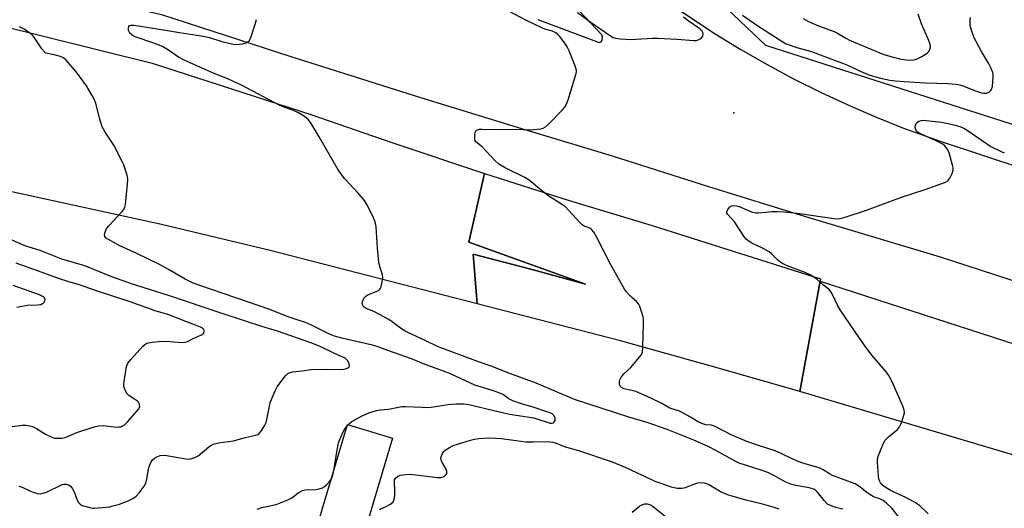
# Model space of a CAD drawing. Units: inches. Extents: x 1267761 to 1273761, y 481454 to 485454.
# Drawn here: x 1268216 to 1268541, y 482101 to 482263 of the extents above; entities that cross this region are included whole.
import ezdxf

# ---------------------------------------------------------------- set-up
doc = ezdxf.new("R2010")
doc.units = ezdxf.units.IN
doc.header["$MEASUREMENT"] = 0
for name, color, linetype in [('BLDG-Footprint', 5, 'Continuous'), ('ELEV-Spot Elevation', 7, 'Continuous'), ('NTRL-Trees', 3, 'Continuous'), ('TRANS-Road', 130, 'Continuous'), ('Undefined', 1, 'Continuous')]:
    doc.layers.add(name, color=color, linetype=linetype)

msp = doc.modelspace()

# ---------------------------------------------------------------- linework, layer by layer
at = {"layer": 'BLDG-Footprint', "elevation": 207.51}
msp.add_lwpolyline([(1268339.12, 482124.48), (1268329.19, 482091.24), (1268314.3, 482095.68), (1268324.23, 482128.93)], close=True, dxfattribs=at)
at = {"layer": 'ELEV-Spot Elevation'}
msp.add_point((1268451.82, 482231.89, 200.72), dxfattribs=at)
at = {"layer": 'NTRL-Trees'}
msp.add_polyline3d([(1268591.05, 482212.9, 0), (1268462.39, 482254.07, 0), (1268359.46, 482351.86, 0), (1268297.7, 482429.05, 0), (1268184.48, 482568.01, 0)], dxfattribs=at)
at = {"layer": 'TRANS-Road'}
msp.add_lwpolyline([(1268480.36, 482176.34), (1268473.7, 482139.83), (1268446.35, 482147.65), (1268414.39, 482156.54), (1268367.12, 482168.86), (1268365.76, 482185.19), (1268384.32, 482180.36), (1268402.83, 482175.34), (1268364.35, 482189.15), (1268369.53, 482211.83), (1268397.17, 482203.05), (1268424.91, 482194.63), (1268480.49, 482177.06)], close=True, dxfattribs=at)
msp.add_lwpolyline([(1268637.59, 482091.1), (1268473.7, 482139.83), (1268480.36, 482176.34), (1268571.56, 482146.85), (1268621.81, 482131.8), (1268625.11, 482130.55), (1268628.48, 482129.52), (1268631.91, 482128.72), (1268645.35, 482126.68), (1268655.28, 482124.97), (1268665.17, 482123.01), (1268675, 482120.8), (1268684.77, 482118.36), (1268697.6, 482115.79), (1268710.38, 482113), (1268723.11, 482110.01), (1268725.77, 482109.34), (1268735.78, 482106.75), (1268748.41, 482103.39), (1268760.98, 482099.76)], dxfattribs=at)
for points in [[(1268166.16, 482561.87, 0), (1268234.08, 482480.02, 0), (1268289.05, 482412.33, 0), (1268293.27, 482406.36, 0), (1268297.26, 482400.23, 0), (1268301.02, 482393.96, 0), (1268303.32, 482389.76, 0), (1268320.4, 482369.75, 0), (1268393.87, 482297.19, 0), (1268409.45, 482284.19, 0), (1268421.16, 482274.93, 0), (1268433.25, 482266.18, 0), (1268445.71, 482257.95, 0), (1268454.2, 482252.77, 0), (1268462.83, 482247.82, 0), (1268471.6, 482243.12, 0), (1268480.5, 482238.67, 0), (1268489.52, 482234.48, 0), (1268498.66, 482230.54, 0), (1268507.9, 482226.86, 0), (1268520.31, 482222.39, 0), (1268642.29, 482182.15, 0)], [(1268826.83, 482085.5, 0), (1268727.79, 482117.35, 0), (1268564.87, 482169.68, 0), (1268520.16, 482184.18, 0), (1268475.65, 482197.54, 0), (1268443.65, 482207.45, 0), (1268411.72, 482217.58, 0), (1268381.84, 482226.54, 0), (1268348.44, 482236.83, 0), (1268305.6, 482250.36, 0), (1268262.93, 482264.26, 0), (1268259.38, 482265.01, 0), (1268121.55, 482307.83, 0)], [(1268387.06, 482262.66, 0), (1268407.35, 482255.05, 0), (1268407.98, 482255.36, 0), (1268408.41, 482255.92, 0), (1268408.52, 482256.97, 0), (1268408.2, 482257.6, 0), (1268400.98, 482265.32, 0)], [(1268206.83, 482261.36, 0), (1268259.65, 482248.25, 0), (1268312.08, 482231.36, 0), (1268338.53, 482222.15, 0), (1268369.53, 482211.83, 0), (1268364.35, 482189.15, 0), (1268402.83, 482175.34, 0), (1268384.32, 482180.36, 0), (1268365.76, 482185.19, 0), (1268367.12, 482168.86, 0), (1268298.73, 482186.44, 0), (1268262.79, 482195.02, 0), (1268194.5, 482209.9, 0)]]:
    msp.add_polyline3d(points, dxfattribs=at)
at = {"layer": 'Undefined'}
msp.add_line((1268324.1, 482128.47, 196), (1268324.43, 482128.87, 196), dxfattribs=at)
for points, elevation in [([(1268506.88, 482097.67), (1268504.01, 482101.34), (1268502.33, 482103.03), (1268501.21, 482103.89), (1268500.08, 482104.41), (1268498.02, 482105.1), (1268497.29, 482105.47), (1268495.9, 482106.42), (1268493.45, 482108.36), (1268491.9, 482109.34), (1268490.42, 482109.97), (1268484.43, 482112.13), (1268483.45, 482112.67), (1268481.36, 482114.04), (1268480.38, 482114.56), (1268479.31, 482114.93), (1268475.7, 482115.86), (1268474.04, 482116.42), (1268471.3, 482117.49), (1268467.51, 482119.44), (1268465.56, 482120.31), (1268459.7, 482122.09), (1268456.11, 482123.35), (1268450.92, 482125.6), (1268445.5, 482128.43), (1268444.45, 482128.73), (1268442.62, 482128.88), (1268441.31, 482129.29), (1268440.06, 482129.88), (1268437.58, 482131.44), (1268435.02, 482132.86), (1268433.88, 482133.34), (1268430.76, 482134.37), (1268428.06, 482135.91), (1268424.2, 482137.82), (1268419.52, 482139.84), (1268418.14, 482140.23), (1268415.57, 482140.72), (1268414.77, 482141.16), (1268414.32, 482141.6), (1268414.07, 482142.22), (1268414.04, 482142.96), (1268414.18, 482143.71), (1268414.54, 482144.41), (1268415.56, 482145.69), (1268417.79, 482147.8), (1268420.08, 482150.41), (1268421.14, 482151.74), (1268421.63, 482152.73), (1268421.82, 482154.47), (1268422.04, 482162.21), (1268422.02, 482163.68), (1268421.87, 482164.56), (1268421.37, 482166.28), (1268420.78, 482167.98), (1268420.39, 482168.76), (1268419.81, 482169.5), (1268418.18, 482170.91), (1268417.38, 482171.71), (1268416.44, 482172.76), (1268415.77, 482173.69), (1268411.25, 482181.65), (1268406.62, 482190.67), (1268405.56, 482192.42), (1268404.89, 482193.32), (1268404.28, 482193.81), (1268402.46, 482194.5), (1268401.79, 482194.92), (1268400.96, 482195.7), (1268397.25, 482199.79), (1268396.22, 482200.8), (1268395.26, 482201.5), (1268390.45, 482204.63), (1268387.61, 482206.82), (1268384.22, 482209.64), (1268382.77, 482210.5), (1268376.36, 482213.69), (1268374.25, 482214.95), (1268373.02, 482216.07), (1268368.74, 482220.6), (1268366.67, 482222.3), (1268366.4, 482222.67), (1268366.25, 482223.16), (1268366.26, 482224.54), (1268366.42, 482225.35), (1268366.61, 482225.81), (1268366.75, 482225.99), (1268367.14, 482226.24), (1268367.89, 482226.43), (1268368.7, 482226.48), (1268372.63, 482226.37), (1268379.94, 482226.45), (1268384.61, 482226.24), (1268388.1, 482226.58), (1268388.92, 482226.79), (1268389.65, 482227.2), (1268390.72, 482228.19), (1268395.24, 482232.91), (1268396.02, 482233.79), (1268396.48, 482234.52), (1268397.1, 482236.16), (1268399.79, 482244.9), (1268399.87, 482245.45), (1268399.85, 482246.01), (1268399.34, 482247.66), (1268397.47, 482252.32), (1268396.84, 482253.65), (1268396.04, 482254.84), (1268394.28, 482257.14), (1268393.72, 482257.79), (1268393.09, 482258.33), (1268391.91, 482258.84), (1268389.45, 482259.49), (1268388.61, 482259.78), (1268383.19, 482262.42), (1268377.53, 482265.41)], 200), ([(1268400.26, 482265.03), (1268404.74, 482261.73), (1268410.73, 482257.56), (1268411.96, 482256.79), (1268412.74, 482256.49), (1268414.4, 482256.27), (1268417.82, 482256.11), (1268424.99, 482256.5), (1268426.77, 482256.53), (1268432.98, 482256.21), (1268438.65, 482255.71), (1268439.53, 482255.78), (1268440.04, 482255.93), (1268440.75, 482256.28), (1268441.17, 482256.6), (1268441.58, 482257.18), (1268441.75, 482257.85), (1268441.65, 482258.45), (1268441.42, 482258.84), (1268440.61, 482259.58), (1268436.78, 482262.22), (1268435.21, 482263.49)], 200), ([(1268454.77, 482264.17), (1268459.5, 482260.87), (1268468.09, 482255.32), (1268469.18, 482254.71), (1268472.63, 482253.49), (1268477.5, 482252.11), (1268482.09, 482250.36), (1268486.88, 482248.65), (1268489.23, 482247.68), (1268494.37, 482245.26), (1268496.74, 482244.34), (1268500.27, 482243.33), (1268503.42, 482242.66), (1268505.16, 482242.41), (1268508.09, 482242.17), (1268515.2, 482241.8), (1268518.94, 482241.65), (1268522.67, 482241.61), (1268525.33, 482241.37), (1268526.46, 482241.15), (1268527.56, 482240.83), (1268531.66, 482239.1), (1268533.63, 482238.52), (1268534.48, 482238.39), (1268535.18, 482238.4), (1268535.85, 482238.59), (1268536.29, 482238.84), (1268536.67, 482239.17), (1268536.97, 482239.56), (1268537.31, 482240.64), (1268537.57, 482243.64), (1268537.53, 482244.49), (1268537.37, 482245.24), (1268536.88, 482246.52), (1268536, 482248.28), (1268533.66, 482252.17), (1268531.87, 482255.39), (1268531.25, 482256.65), (1268530.55, 482258.49), (1268530.13, 482259.83), (1268529.96, 482260.93), (1268529.92, 482262.58), (1268530, 482263.4)], 200), ([(1268474.74, 482262.99), (1268476.5, 482262.08), (1268479.86, 482260.55), (1268485.04, 482258.68), (1268486.06, 482258.18), (1268488.87, 482256.5), (1268490.02, 482255.92), (1268501.36, 482251.19), (1268504.13, 482250.34), (1268506.72, 482249.7), (1268508.76, 482249.33), (1268510.23, 482249.28), (1268511.41, 482249.38), (1268512.39, 482249.65), (1268513.99, 482250.46), (1268515.75, 482251.58), (1268516.31, 482252.18), (1268516.64, 482252.87), (1268516.82, 482253.62), (1268516.76, 482254.39), (1268516.2, 482255.95), (1268513.88, 482261.27), (1268512.74, 482264.46)], 198), ([(1268324.43, 482128.87), (1268325, 482129.45), (1268325.66, 482129.96), (1268328.87, 482131.77), (1268331.27, 482132.81), (1268333.77, 482133.6), (1268335.12, 482133.79), (1268337.74, 482133.98), (1268342.15, 482134.88), (1268343.3, 482134.9), (1268348.86, 482134.64), (1268351.23, 482134.63), (1268357.54, 482135.62), (1268360.12, 482135.83), (1268362.62, 482135.79), (1268364.26, 482135.6), (1268369.85, 482134.21), (1268377.78, 482132.42), (1268385.76, 482131.14), (1268391.21, 482129.43), (1268391.89, 482129.42), (1268392.27, 482129.56), (1268392.44, 482129.7), (1268392.78, 482130.34), (1268392.88, 482131.08), (1268392.74, 482131.54), (1268392.43, 482131.94), (1268391.8, 482132.45), (1268391.06, 482132.82), (1268385.59, 482134.7), (1268382.08, 482135.68), (1268378.85, 482136.8), (1268377.58, 482137.39), (1268375.81, 482138.71), (1268374.58, 482139.35), (1268372.14, 482140.2), (1268366.31, 482142), (1268358.31, 482145.69), (1268355.95, 482146.62), (1268349.39, 482149.01), (1268345.37, 482150.66), (1268337.5, 482153.41), (1268334.37, 482154.59), (1268332.5, 482155.19), (1268322.31, 482157.44), (1268319.93, 482158.09), (1268318.26, 482158.81), (1268312.12, 482161.88), (1268310.38, 482162.62), (1268307.62, 482163.48), (1268304.33, 482164.66), (1268298.59, 482166.94), (1268275.77, 482174.72), (1268272.98, 482175.79), (1268270.59, 482176.92), (1268265.07, 482180.16), (1268262.29, 482181.68), (1268254.67, 482185.4), (1268249.04, 482188), (1268246.03, 482189.59), (1268244.56, 482190.53), (1268244.1, 482191.08), (1268243.98, 482191.73), (1268244.12, 482192.45), (1268244.53, 482193.41), (1268245.42, 482194.57), (1268249.77, 482199.32), (1268250.3, 482200), (1268250.67, 482200.74), (1268250.86, 482201.57), (1268251.01, 482202.72), (1268251.58, 482208.27), (1268251.64, 482210.01), (1268251.39, 482211.32), (1268250.81, 482213.3), (1268250.33, 482214.72), (1268249.73, 482216.05), (1268247.01, 482221.23), (1268244.12, 482225.53), (1268243.18, 482227.25), (1268242.25, 482230.08), (1268241.13, 482235.05), (1268240.37, 482236.83), (1268237.98, 482240.78), (1268236.83, 482242.47), (1268234.69, 482245.3), (1268231.28, 482249.28), (1268230.44, 482249.99), (1268229.46, 482250.47), (1268227.78, 482250.91), (1268225.08, 482251.45), (1268224.62, 482251.62), (1268224.2, 482251.88), (1268223.28, 482252.97), (1268220.66, 482256.95), (1268220.08, 482257.59), (1268218.99, 482258.43), (1268217.37, 482259.49), (1268215.92, 482260.31)], 196), ([(1268487.83, 482100.98), (1268485.96, 482101.43), (1268484.86, 482101.78), (1268483.53, 482102.31), (1268482.8, 482102.71), (1268481.66, 482103.85), (1268479.52, 482106.65), (1268478.92, 482107.18), (1268478.24, 482107.56), (1268476.72, 482108.02), (1268472.37, 482108.81), (1268470.68, 482109.28), (1268469.06, 482109.97), (1268464.9, 482112.21), (1268463.05, 482113.1), (1268460.93, 482113.88), (1268453.64, 482116.2), (1268452.32, 482116.83), (1268445.91, 482120.38), (1268443.37, 482121.67), (1268438.59, 482123.78), (1268429.81, 482127.32), (1268423.52, 482129.55), (1268417.21, 482131.42), (1268399.17, 482137.2), (1268386.53, 482142.65), (1268377.57, 482145.89), (1268371.72, 482148.28), (1268367.54, 482149.7), (1268353.95, 482154.67), (1268349.89, 482156.68), (1268345.54, 482158.64), (1268343.48, 482159.7), (1268341.76, 482160.73), (1268339, 482162.89), (1268337.84, 482163.67), (1268333.2, 482166.14), (1268331.87, 482166.76), (1268330.36, 482167.32), (1268329.72, 482167.66), (1268329.25, 482168.2), (1268329.08, 482168.88), (1268329.31, 482169.89), (1268329.8, 482170.86), (1268330.13, 482171.27), (1268330.78, 482171.7), (1268333.93, 482172.94), (1268334.43, 482173.19), (1268334.84, 482173.51), (1268335.12, 482173.94), (1268335.32, 482174.45), (1268335.82, 482176.69), (1268335.87, 482177.54), (1268335.75, 482178.34), (1268334.89, 482181.18), (1268334.62, 482182.57), (1268334.19, 482187.21), (1268333.67, 482194.18), (1268333.41, 482195.88), (1268332.6, 482197.74), (1268330.57, 482201.64), (1268329.83, 482202.89), (1268327.79, 482205.3), (1268323.27, 482210.14), (1268321.15, 482213.01), (1268314.84, 482223.95), (1268312.23, 482228.32), (1268311.37, 482229.53), (1268310.59, 482230.27), (1268309.72, 482230.92), (1268308.06, 482231.92), (1268306.43, 482232.65), (1268303.49, 482233.65), (1268301.9, 482234.35), (1268289.41, 482240.86), (1268286.56, 482242.27), (1268284.73, 482243.08), (1268280.17, 482244.87), (1268270.26, 482249.3), (1268268.45, 482250.31), (1268265.41, 482252.39), (1268263.14, 482253.74), (1268260.24, 482254.92), (1268254.06, 482256.99), (1268253.05, 482257.49), (1268252.33, 482258.14), (1268252.07, 482258.57), (1268251.93, 482259.09), (1268251.87, 482259.88), (1268251.96, 482260.33), (1268252.23, 482260.66), (1268252.66, 482260.83), (1268253.74, 482260.82), (1268264.12, 482259.2), (1268268.76, 482258.36), (1268275.91, 482257.32), (1268278.6, 482256.71), (1268282.67, 482255.47), (1268285.51, 482254.73), (1268287.14, 482254.48), (1268288.53, 482254.51), (1268289.69, 482254.7), (1268290.79, 482255), (1268291.48, 482255.38), (1268291.81, 482255.78), (1268292.37, 482257.07), (1268293.86, 482261.53), (1268294.19, 482262.65)], 198), ([(1268516.01, 482099.5), (1268513.3, 482102.13), (1268512.07, 482102.95), (1268508.69, 482104.83), (1268504.02, 482107), (1268502.74, 482107.69), (1268501.49, 482108.52), (1268500.85, 482109.06), (1268500.34, 482109.68), (1268500.08, 482110.19), (1268499.81, 482111.03), (1268499.67, 482111.86), (1268499.29, 482116.58), (1268499.34, 482117.68), (1268499.66, 482118.77), (1268501.16, 482122.55), (1268501.84, 482123.77), (1268502.96, 482124.94), (1268505.88, 482127.36), (1268506.6, 482128.23), (1268507.09, 482129.27), (1268507.71, 482130.92), (1268508.07, 482132.02), (1268508.23, 482132.84), (1268508.16, 482133.67), (1268507.69, 482135.03), (1268504.27, 482142.86), (1268503.1, 482145.19), (1268502.21, 482146.37), (1268497.59, 482151.75), (1268495.46, 482154.48), (1268493.38, 482157.42), (1268486.95, 482166.82), (1268486.24, 482168.11), (1268484.18, 482172.34), (1268483.42, 482173.45), (1268481.45, 482174.94), (1268479.34, 482176.83), (1268477.24, 482178.26), (1268475.69, 482179.05), (1268469.3, 482181.49), (1268467.72, 482182.2), (1268466.45, 482183.13), (1268464.42, 482185.24), (1268463.52, 482185.94), (1268461.58, 482187.1), (1268457.59, 482188.99), (1268456.45, 482189.67), (1268455.88, 482190.16), (1268455.33, 482190.84), (1268452.11, 482195.88), (1268449.83, 482198.28), (1268449.58, 482198.72), (1268449.54, 482199.19), (1268449.82, 482199.91), (1268450.49, 482200.79), (1268451.14, 482201.2), (1268451.88, 482201.3), (1268452.74, 482201.18), (1268453.6, 482200.93), (1268457.73, 482199.22), (1268459.12, 482198.83), (1268459.93, 482198.82), (1268462.44, 482199.13), (1268464.46, 482199.26), (1268466.3, 482199.31), (1268468.53, 482199.23), (1268473.66, 482198.63), (1268484.94, 482196.98), (1268486.11, 482196.9), (1268486.98, 482196.97), (1268488.67, 482197.42), (1268495.65, 482199.77), (1268507.22, 482203.99), (1268515.02, 482206.61), (1268521.78, 482209), (1268522.5, 482209.45), (1268523.19, 482210.31), (1268523.99, 482211.84), (1268524.31, 482212.91), (1268524.27, 482213.75), (1268524.09, 482214.61), (1268522.97, 482218.63), (1268522.5, 482219.62), (1268521.91, 482220.51), (1268521.4, 482221.09), (1268520.85, 482221.53), (1268518.74, 482222.64), (1268513.25, 482225.1), (1268512.75, 482225.39), (1268512.21, 482225.88), (1268511.96, 482226.28), (1268511.81, 482227.04), (1268511.88, 482227.83), (1268512.04, 482228.31), (1268512.51, 482228.84), (1268512.95, 482229.08), (1268513.69, 482229.33), (1268514.38, 482229.42), (1268515.48, 482229.38), (1268520.5, 482228.75), (1268524.57, 482227.9), (1268526.54, 482227.35), (1268528.04, 482226.67), (1268529.25, 482225.97), (1268535.27, 482221.73), (1268536.75, 482220.77), (1268540.4, 482218.95), (1268541.21, 482218.68)], 202), ([(1268215.66, 482108.56), (1268216.72, 482108.32), (1268219.34, 482107.02), (1268220.42, 482106.61), (1268221.81, 482106.21), (1268222.92, 482106.11), (1268223.72, 482106.24), (1268224.77, 482106.61), (1268229.75, 482109.03), (1268230.55, 482109.25), (1268231.3, 482109.24), (1268232.25, 482108.94), (1268232.68, 482108.61), (1268233.24, 482108), (1268233.97, 482106.75), (1268234.97, 482103.97), (1268235.34, 482103.21), (1268235.87, 482102.62), (1268236.61, 482102.25), (1268239.16, 482101.53), (1268240.03, 482101.39), (1268240.81, 482101.39), (1268245.7, 482101.83), (1268246.76, 482102.06), (1268248.89, 482102.68), (1268251.79, 482103.8), (1268253.57, 482104.62), (1268254.46, 482105.32), (1268255.42, 482106.45), (1268257.03, 482108.6), (1268257.61, 482109.62), (1268257.98, 482111), (1268258.61, 482114.75), (1268259.21, 482116.41), (1268259.85, 482117.35), (1268260.52, 482117.89), (1268261.26, 482118.34), (1268262.3, 482118.73), (1268263.91, 482118.79), (1268270.79, 482117.62), (1268271.64, 482117.55), (1268272.48, 482117.66), (1268273.83, 482118.11), (1268274.85, 482118.64), (1268278.41, 482121.61), (1268279.11, 482122.08), (1268279.89, 482122.44), (1268281.57, 482122.89), (1268286.61, 482123.61), (1268290.06, 482124.61), (1268293.89, 482125.41), (1268294.6, 482125.72), (1268295.03, 482126.01), (1268295.59, 482126.63), (1268296.08, 482127.33), (1268296.83, 482128.56), (1268297.32, 482129.6), (1268297.59, 482130.59), (1268298.3, 482134.44), (1268298.69, 482136.09), (1268299.29, 482137.72), (1268300.33, 482140.12), (1268301.05, 482141.37), (1268303.21, 482144.43), (1268303.92, 482145.31), (1268304.53, 482145.84), (1268305.26, 482146.14), (1268306.06, 482146.31), (1268309.22, 482146.66), (1268312.19, 482147.09), (1268317.45, 482147.25), (1268321.86, 482147.14), (1268323.02, 482147.19), (1268323.57, 482147.31), (1268324.32, 482147.64), (1268324.69, 482147.94), (1268324.85, 482148.33), (1268324.76, 482149), (1268324.34, 482149.94), (1268324.03, 482150.36), (1268323.42, 482150.84), (1268322.47, 482151.35), (1268319.77, 482152.55), (1268315.44, 482154.64), (1268312.5, 482155.84), (1268301.1, 482159.77), (1268295.89, 482161.36), (1268283.12, 482165.51), (1268265.13, 482171.58), (1268252.84, 482175.37), (1268246.42, 482177.68), (1268237.45, 482181.33), (1268234.08, 482182.39), (1268229.86, 482183.57), (1268222.71, 482186.42), (1268217.95, 482187.89), (1268216.65, 482188.36), (1268213.47, 482189.87)], 194), ([(1268212.72, 482128.22), (1268216.8, 482128.75), (1268217.92, 482128.79), (1268218.76, 482128.69), (1268220.16, 482128.26), (1268221.51, 482127.69), (1268224.51, 482125.8), (1268226.35, 482124.86), (1268227.45, 482124.49), (1268228.53, 482124.4), (1268229.89, 482124.47), (1268230.95, 482124.7), (1268234.84, 482126.38), (1268240.55, 482128.21), (1268241.99, 482128.57), (1268243.46, 482128.61), (1268247.95, 482128.13), (1268248.83, 482128.15), (1268249.31, 482128.25), (1268249.77, 482128.41), (1268250.45, 482128.8), (1268251.7, 482129.96), (1268254.8, 482133.5), (1268255.29, 482134.19), (1268255.58, 482134.91), (1268255.55, 482135.38), (1268255.4, 482135.85), (1268255.15, 482136.3), (1268254.81, 482136.69), (1268254.21, 482137.16), (1268252.04, 482138.56), (1268251.43, 482139.11), (1268250.84, 482140.09), (1268250.38, 482141.46), (1268250.32, 482142.32), (1268250.41, 482143.19), (1268251.25, 482148.11), (1268251.67, 482149.17), (1268252.76, 482150.56), (1268256.59, 482154.78), (1268257.23, 482155.37), (1268257.95, 482155.8), (1268259.67, 482156.14), (1268263.24, 482156.47), (1268265.6, 482156.37), (1268269.42, 482156.05), (1268270.56, 482156.11), (1268271.32, 482156.37), (1268273.05, 482157.29), (1268275.96, 482158.52), (1268276.58, 482158.95), (1268276.72, 482159.12), (1268276.85, 482159.53), (1268276.83, 482159.98), (1268276.66, 482160.4), (1268276.32, 482160.74), (1268275.64, 482161.14), (1268274.07, 482161.81), (1268270.79, 482162.99), (1268265.19, 482165.16), (1268260.67, 482166.47), (1268252.44, 482169.51), (1268240.66, 482173.32), (1268236.07, 482174.99), (1268231.85, 482176.15), (1268229.11, 482177.02), (1268222.16, 482179.65), (1268214.75, 482182.19)], 192), ([(1268319.67, 482113.65), (1268320.8, 482120.64), (1268321.29, 482122.86), (1268322.01, 482124.73), (1268322.85, 482126.54), (1268323.39, 482127.52), (1268324.1, 482128.47)], 196), ([(1268334.85, 482100.91), (1268337.05, 482101.87), (1268338.48, 482102.67), (1268339.29, 482103.47), (1268339.67, 482104.19), (1268339.89, 482105.59), (1268339.92, 482107.34), (1268339.73, 482109.88), (1268339.8, 482110.65), (1268340.13, 482111.28), (1268340.9, 482111.9), (1268341.62, 482112.22), (1268342.46, 482112.39), (1268345.09, 482112.56), (1268353.93, 482111.51), (1268355.06, 482111.48), (1268355.83, 482111.67), (1268356.26, 482111.92), (1268356.79, 482112.43), (1268357.01, 482112.83), (1268357.03, 482113.5), (1268356.81, 482114.19), (1268355.67, 482116.04), (1268355.29, 482116.81), (1268355.12, 482117.33), (1268355.09, 482117.86), (1268355.29, 482118.66), (1268355.64, 482119.44), (1268356.12, 482120.15), (1268356.52, 482120.51), (1268357.92, 482121.41), (1268359.17, 482122), (1268364.83, 482123.78), (1268366.23, 482124.12), (1268367.67, 482124.36), (1268371.22, 482124.57), (1268375.03, 482124.32), (1268381.62, 482123.41), (1268383.06, 482123.27), (1268385.69, 482123.21), (1268390.34, 482123.33), (1268391.21, 482123.27), (1268392.08, 482123.1), (1268393.14, 482122.75), (1268395.83, 482121.66), (1268400.52, 482120.38), (1268411.64, 482116.64), (1268416.17, 482114.81), (1268423.46, 482111.35), (1268425.81, 482110.3), (1268427.4, 482109.67), (1268431.18, 482108.41), (1268433.11, 482107.94), (1268434.75, 482107.93), (1268435.86, 482108.21), (1268438.63, 482109.28), (1268439.95, 482109.67), (1268441, 482109.85), (1268442.06, 482109.75), (1268442.83, 482109.5), (1268443.57, 482109.15), (1268447.89, 482106.62), (1268449.99, 482105.76), (1268455.86, 482104.11), (1268460.94, 482102.89), (1268464.78, 482101.77), (1268466.68, 482101.14)], 198), ([(1268318.9, 482111.06), (1268319.38, 482112.31), (1268319.67, 482113.65)], 196), ([(1268294.35, 482101.03), (1268295.98, 482101.58), (1268300.68, 482102.54), (1268304.54, 482104.09), (1268305.85, 482104.77), (1268307.94, 482106.36), (1268309.36, 482107.12), (1268310.39, 482107.37), (1268313.74, 482107.48), (1268314.88, 482107.68), (1268315.96, 482108.03), (1268316.66, 482108.47), (1268317.29, 482109.04), (1268318.25, 482110.1), (1268318.9, 482111.06)], 196), ([(1268418.3, 482100.01), (1268420.72, 482101.96), (1268421.43, 482102.41), (1268422.45, 482102.77), (1268423.22, 482102.82), (1268423.96, 482102.6), (1268424.72, 482102.17), (1268429.22, 482098.7)], 200)]:
    msp.add_lwpolyline(points, dxfattribs=dict(at, elevation=elevation))
msp.add_polyline3d([(1268215, 482167.74, 190), (1268216.12, 482167.9, 190), (1268218.4, 482168.4, 190), (1268221.83, 482168.47, 190), (1268222.93, 482168.63, 190), (1268223.51, 482168.89, 190), (1268223.87, 482169.19, 190), (1268224.26, 482169.82, 190), (1268224.35, 482170.26, 190), (1268224.13, 482170.83, 190), (1268223.79, 482171.16, 190), (1268222.52, 482171.8, 190), (1268213.8, 482174.89, 190)], dxfattribs=at)

doc.saveas('drawing.dxf')
